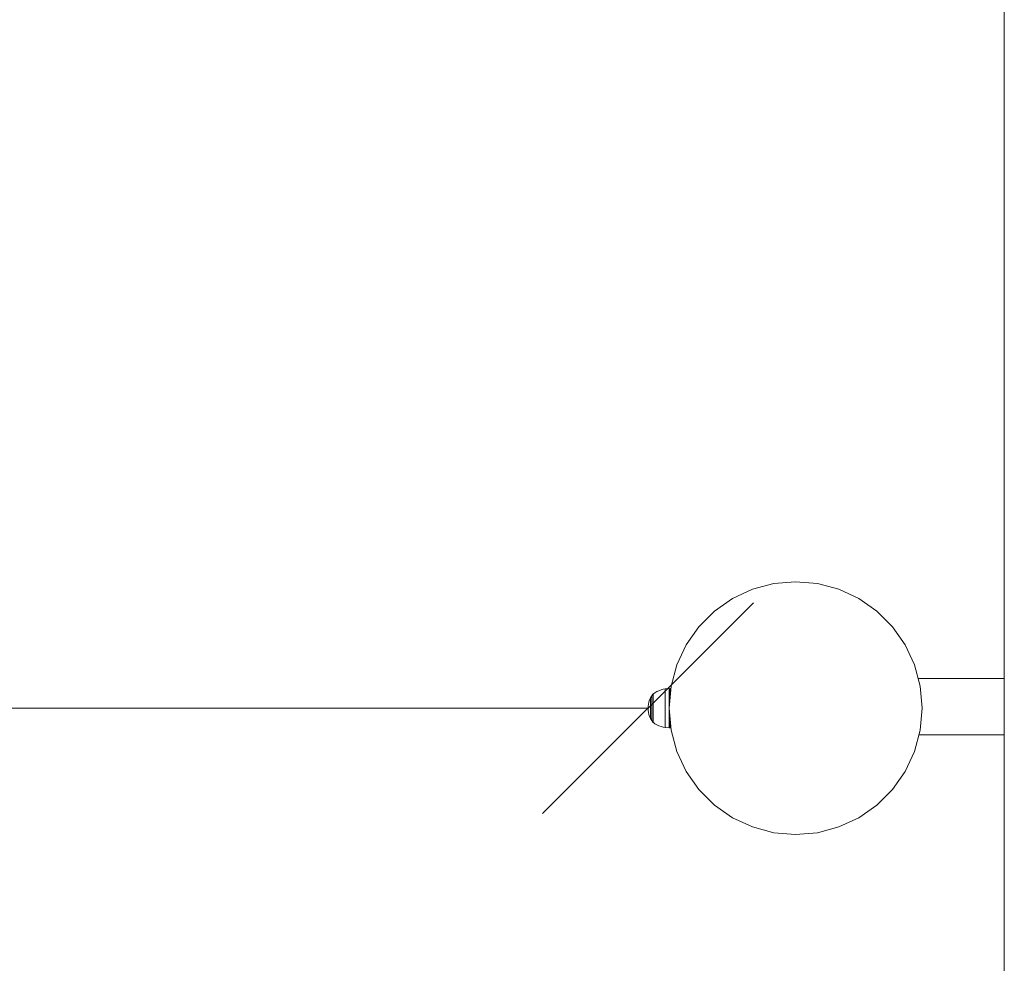
# Model space of a CAD drawing. Units: millimetres. Extents: x 3221 to 578302, y 1984 to 596964.
# Drawn here: x 4348 to 5049, y 5291 to 5962 of the extents above; entities that cross this region are included whole.
import ezdxf

# ---------------------------------------------------------------- set-up
doc = ezdxf.new("R2010")
doc.units = ezdxf.units.MM
doc.layers.get('0').update_dxf_attribs({"color": 1, "lineweight": 0})
doc.layers.get('Defpoints').update_dxf_attribs({"lineweight": 0})
doc.layers.add('Контур', color=7, linetype='Continuous', lineweight=15)
doc.layers.add('Подписи', color=7, linetype='Continuous', lineweight=15)
doc.styles.add('GOST-2.304_Type-B_italic', font='GOST Common Italic.ttf')
doc.dimstyles.new('Мой размер', dxfattribs={"dimtxt": 150, "dimasz": 150, "dimexe": 0, "dimexo": 0.625, "dimgap": 50, "dimtad": 1, "dimtxsty": 'GOST-2.304_Type-B_italic', "dimblk": 'OBLIQUE', "dimcen": 2.5, "dimclrt": 256, "dimadec": 0, "dimazin": 0, "dimtfac": 1, "dimtmove": 0, "dimatfit": 3, "dimfxl": 1, "dimlwd": -1, "dimlwe": -1, "dimarcsym": 0})

# ---------------------------------------------------------------- blocks, each defined once
blk = doc.blocks.new('_Oblique')
at = {"color": 0, "linetype": 'ByBlock', "lineweight": -2}
blk.add_line((-0.5, -0.5), (0.5, 0.5), dxfattribs=at)
blk = doc.blocks.new('*D20')
at = {"layer": 'Defpoints', "color": 0, "ltscale": 600, "transparency": 16777216}
for p in [(3295.58, 5472.3), (3295.58, 5472.3), (4795.58, 5472.3)]:
    blk.add_point(p, dxfattribs=at)
at = {"layer": 'Подписи', "color": 0, "ltscale": 600, "transparency": 16777216}
for p, q in [((3295.58, 5472.93), (3295.58, 5472.3)), ((4795.58, 5472.3), (3295.58, 5472.3)), ((4795.58, 5472.93), (4795.58, 5472.3))]:
    blk.add_line(p, q, dxfattribs=at)
at = {"layer": 'Подписи', "color": 0, "ltscale": 600, "transparency": 16777216, "xscale": 150, "yscale": 150, "zscale": 150, "rotation": 180}
blk.add_blockref('_Oblique', (3295.58, 5472.3), dxfattribs=at)
at = {"layer": 'Подписи', "color": 0, "ltscale": 600, "transparency": 16777216, "xscale": 150, "yscale": 150, "zscale": 150}
blk.add_blockref('_Oblique', (4795.58, 5472.3), dxfattribs=at)
at = {"layer": 'Подписи', "ltscale": 600, "transparency": 16777216, "insert": (4045.58, 5597.3), "char_height": 150, "attachment_point": 5, "style": 'GOST-2.304_Type-B_italic'}
blk.add_mtext('1500', dxfattribs=at)

msp = doc.modelspace()

# ---------------------------------------------------------------- linework, layer by layer
at = {"layer": 'Контур'}
for p, q in [((5049.113, 6684.217), (5049.113, 5884.217)), ((5049.113, 5884.217), (5049.113, 5084.217)), ((4869.855, 5556.953), (4855.637, 5550.323)), ((4885.008, 5561.014), (4869.855, 5556.953)), ((4900.637, 5562.381), (4885.008, 5561.014)), ((4916.265, 5561.014), (4900.637, 5562.381)), ((4931.418, 5556.953), (4916.265, 5561.014)), ((4945.637, 5550.323), (4931.418, 5556.953)), ((4855.637, 5550.323), (4842.786, 5541.325)), ((4958.487, 5541.325), (4945.637, 5550.323)), ((4842.786, 5541.325), (4831.693, 5530.232)), ((4969.581, 5530.232), (4958.487, 5541.325)), ((4831.693, 5530.232), (4822.694, 5517.381)), ((4978.579, 5517.381), (4969.581, 5530.232)), ((4822.694, 5517.381), (4816.064, 5503.163)), ((4985.209, 5503.163), (4978.579, 5517.381)), ((4816.064, 5503.163), (4812.004, 5488.009)), ((4989.269, 5488.009), (4985.209, 5503.163)), ((4987.82, 5493.419), (5049.113, 5493.419)), ((4810.593, 5486.303), (4807.814, 5486.075)), ((4811.323, 5486.303), (4810.593, 5486.243)), ((4811.323, 5486.303), (4810.593, 5486.243)), ((4810.593, 5486.303), (4810.593, 5486.069)), ((4812.004, 5488.009), (4810.637, 5472.381)), ((4811.323, 5486.303), (4811.323, 5486.069)), ((4811.323, 5486.303), (4811.323, 5486.303)), ((4990.637, 5472.381), (4989.269, 5488.009)), ((4797.37, 5479.652), (4796.706, 5478.193)), ((4798.191, 5481.058), (4797.37, 5479.652)), ((4797.37, 5479.652), (4797.37, 5479.622)), ((4797.37, 5479.622), (4797.37, 5479.529)), ((4797.37, 5479.368), (4797.37, 5479.529)), ((4797.37, 5479.136), (4797.37, 5479.368)), ((4797.37, 5478.831), (4797.37, 5479.136)), ((4799.093, 5482.294), (4798.191, 5481.058)), ((4798.191, 5481.058), (4798.191, 5481.023)), ((4798.191, 5481.023), (4798.191, 5480.912)), ((4798.191, 5480.72), (4798.191, 5480.912)), ((4798.191, 5480.444), (4798.191, 5480.72)), ((4798.191, 5480.08), (4798.191, 5480.444)), ((4798.191, 5479.631), (4798.191, 5480.08)), ((4798.191, 5479.1), (4798.191, 5479.631)), ((4798.191, 5478.494), (4798.191, 5479.1)), ((4799.093, 5482.303), (4799.108, 5482.315)), ((4799.093, 5482.303), (4799.093, 5482.286)), ((4799.161, 5482.388), (4799.108, 5482.315)), ((4799.256, 5482.503), (4799.161, 5482.388)), ((4799.256, 5482.503), (4799.366, 5482.503)), ((4799.256, 5482.462), (4799.256, 5482.503)), ((4799.256, 5482.462), (4799.256, 5482.333)), ((4799.256, 5482.109), (4799.256, 5482.333)), ((4799.256, 5481.787), (4799.256, 5482.109)), ((4799.256, 5481.364), (4799.256, 5481.787)), ((4799.256, 5480.84), (4799.256, 5481.364)), ((4799.256, 5480.222), (4799.256, 5480.84)), ((4799.256, 5479.516), (4799.256, 5480.222)), ((4799.256, 5478.732), (4799.256, 5479.516)), ((4799.366, 5482.503), (4800.538, 5483.323)), ((4800.538, 5483.323), (4801.922, 5484.125)), ((4801.922, 5484.125), (4803.358, 5484.804)), ((4803.358, 5484.804), (4804.829, 5485.356)), ((4804.829, 5485.356), (4806.32, 5485.779)), ((4807.814, 5486.075), (4806.32, 5485.779)), ((4807.814, 5486.075), (4807.814, 5485.845)), ((4807.814, 5485.845), (4807.814, 5485.543)), ((4807.814, 5485.543), (4807.814, 5485.108)), ((4807.814, 5485.108), (4807.814, 5484.536)), ((4807.814, 5484.536), (4807.814, 5483.83)), ((4807.814, 5483.83), (4807.814, 5482.995)), ((4807.814, 5482.995), (4807.814, 5482.041)), ((4807.814, 5482.041), (4807.814, 5480.983)), ((4807.814, 5480.983), (4807.814, 5479.839)), ((4807.814, 5479.839), (4807.814, 5478.628)), ((4810.593, 5486.069), (4810.593, 5485.763)), ((4810.593, 5485.763), (4810.593, 5485.32)), ((4810.593, 5485.32), (4810.593, 5484.739)), ((4810.593, 5484.739), (4810.593, 5484.021)), ((4810.593, 5484.021), (4810.593, 5483.172)), ((4810.593, 5483.172), (4810.593, 5484.021)), ((4810.593, 5483.172), (4810.593, 5482.203)), ((4810.593, 5482.203), (4810.593, 5483.172)), ((4810.593, 5482.203), (4810.593, 5481.127)), ((4810.593, 5481.127), (4810.593, 5482.203)), ((4810.593, 5481.127), (4810.593, 5479.964)), ((4810.593, 5479.964), (4810.593, 5481.127)), ((4810.593, 5479.964), (4810.593, 5478.733)), ((4810.593, 5478.733), (4810.593, 5479.964)), ((4811.323, 5486.069), (4811.323, 5485.763)), ((4811.323, 5485.763), (4811.323, 5485.32)), ((4811.323, 5485.32), (4811.323, 5484.739)), ((4811.323, 5484.739), (4811.323, 5484.021)), ((4811.323, 5484.021), (4811.323, 5483.172)), ((4811.323, 5483.172), (4811.323, 5484.021)), ((4811.323, 5483.172), (4811.323, 5482.203)), ((4811.323, 5482.203), (4811.323, 5483.172)), ((4811.323, 5483.172), (4811.323, 5483.172)), ((4811.323, 5482.203), (4811.323, 5481.127)), ((4811.323, 5481.127), (4811.323, 5482.203)), ((4811.323, 5481.127), (4811.323, 5480.226)), ((4811.323, 5480.226), (4811.323, 5481.127)), ((4795.648, 5473.741), (4795.583, 5472.303)), ((4795.648, 5470.865), (4795.583, 5472.303)), ((4795.85, 5475.214), (4795.648, 5473.741)), ((4796.201, 5476.706), (4795.85, 5475.214)), ((4796.706, 5478.193), (4796.201, 5476.706)), ((4797.37, 5478.454), (4797.37, 5478.831)), ((4797.37, 5478.008), (4797.37, 5478.454)), ((4797.37, 5477.499), (4797.37, 5478.008)), ((4797.37, 5476.935), (4797.37, 5477.499)), ((4797.37, 5476.324), (4797.37, 5476.935)), ((4797.37, 5475.678), (4797.37, 5476.324)), ((4797.37, 5475.008), (4797.37, 5475.678)), ((4797.37, 5474.325), (4797.37, 5475.008)), ((4797.37, 5473.64), (4797.37, 5474.325)), ((4797.37, 5472.963), (4797.37, 5473.64)), ((4797.37, 5472.303), (4797.37, 5472.963)), ((4797.37, 5471.643), (4797.37, 5472.303)), ((4798.191, 5477.822), (4798.191, 5478.494)), ((4798.191, 5477.094), (4798.191, 5477.822)), ((4798.191, 5476.324), (4798.191, 5477.094)), ((4798.191, 5475.526), (4798.191, 5476.324)), ((4798.191, 5474.712), (4798.191, 5475.526)), ((4798.191, 5473.896), (4798.191, 5474.712)), ((4798.191, 5473.09), (4798.191, 5473.896)), ((4798.191, 5472.303), (4798.191, 5473.09)), ((4798.191, 5471.516), (4798.191, 5472.303)), ((4799.256, 5477.885), (4799.256, 5478.732)), ((4799.256, 5476.988), (4799.256, 5477.885)), ((4799.256, 5476.058), (4799.256, 5476.988)), ((4799.256, 5475.11), (4799.256, 5476.058)), ((4799.256, 5474.159), (4799.256, 5475.11)), ((4799.256, 5473.22), (4799.256, 5474.159)), ((4799.256, 5472.303), (4799.256, 5473.22)), ((4799.256, 5471.387), (4799.256, 5472.303)), ((4807.814, 5478.628), (4807.814, 5477.372)), ((4807.814, 5477.372), (4807.814, 5476.092)), ((4807.814, 5476.092), (4807.814, 5474.809)), ((4807.814, 5474.809), (4807.814, 5472.303)), ((4807.814, 5472.303), (4807.814, 5469.797)), ((4810.593, 5478.733), (4810.593, 5477.456)), ((4810.593, 5477.456), (4810.593, 5478.733)), ((4810.593, 5473.775), (4810.593, 5478.733)), ((4810.593, 5477.456), (4810.593, 5476.155)), ((4810.593, 5476.155), (4810.593, 5477.456)), ((4810.593, 5476.155), (4810.593, 5474.851)), ((4810.593, 5474.851), (4810.593, 5476.155)), ((4810.593, 5474.851), (4810.593, 5472.303)), ((4810.593, 5472.303), (4810.593, 5474.851)), ((4810.852, 5474.844), (4810.593, 5474.84)), ((4810.593, 5473.775), (4810.593, 5473.031)), ((4810.593, 5473.031), (4810.593, 5472.303)), ((4810.643, 5472.303), (4810.593, 5472.303)), ((4810.593, 5472.303), (4810.593, 5471.575)), ((4810.593, 5472.303), (4810.593, 5469.756)), ((4810.593, 5469.756), (4810.593, 5472.303)), ((4810.637, 5472.381), (4812.004, 5456.753)), ((4990.637, 5472.381), (4989.269, 5456.753)), ((4795.648, 5470.865), (4795.85, 5469.392)), ((4795.85, 5469.392), (4796.201, 5467.901)), ((4796.201, 5467.901), (4796.706, 5466.414)), ((4796.706, 5466.414), (4797.37, 5464.954)), ((4797.37, 5470.966), (4797.37, 5471.643)), ((4797.37, 5470.281), (4797.37, 5470.966)), ((4797.37, 5469.598), (4797.37, 5470.281)), ((4797.37, 5468.928), (4797.37, 5469.598)), ((4797.37, 5468.282), (4797.37, 5468.928)), ((4797.37, 5467.671), (4797.37, 5468.282)), ((4797.37, 5467.107), (4797.37, 5467.671)), ((4797.37, 5466.598), (4797.37, 5467.107)), ((4797.37, 5466.152), (4797.37, 5466.598)), ((4797.37, 5465.775), (4797.37, 5466.152)), ((4797.37, 5465.47), (4797.37, 5465.775)), ((4797.37, 5465.238), (4797.37, 5465.47)), ((4797.37, 5465.077), (4797.37, 5465.238)), ((4798.191, 5470.71), (4798.191, 5471.516)), ((4798.191, 5469.894), (4798.191, 5470.71)), ((4798.191, 5469.08), (4798.191, 5469.894)), ((4798.191, 5468.282), (4798.191, 5469.08)), ((4798.191, 5467.512), (4798.191, 5468.282)), ((4798.191, 5466.785), (4798.191, 5467.512)), ((4798.191, 5466.112), (4798.191, 5466.785)), ((4798.191, 5465.506), (4798.191, 5466.112)), ((4798.191, 5464.975), (4798.191, 5465.506)), ((4799.256, 5470.447), (4799.256, 5471.387)), ((4799.256, 5469.496), (4799.256, 5470.447)), ((4799.256, 5468.549), (4799.256, 5469.496)), ((4799.256, 5467.618), (4799.256, 5468.549)), ((4799.256, 5466.722), (4799.256, 5467.618)), ((4799.256, 5465.874), (4799.256, 5466.722)), ((4799.256, 5465.091), (4799.256, 5465.874)), ((4799.256, 5464.384), (4799.256, 5465.091)), ((4807.814, 5469.797), (4807.814, 5468.514)), ((4807.814, 5468.514), (4807.814, 5467.234)), ((4807.814, 5467.234), (4807.814, 5465.978)), ((4807.814, 5465.978), (4807.814, 5464.767)), ((4810.593, 5471.575), (4810.593, 5470.831)), ((4810.593, 5470.831), (4810.593, 5470.114)), ((4810.593, 5470.114), (4810.593, 5469.475)), ((4810.866, 5469.762), (4810.593, 5469.767)), ((4810.593, 5469.756), (4810.593, 5468.451)), ((4810.593, 5468.451), (4810.593, 5469.756)), ((4810.593, 5469.475), (4810.593, 5468.955)), ((4810.593, 5468.955), (4810.593, 5460.585)), ((4810.593, 5468.584), (4810.593, 5468.584)), ((4810.593, 5468.451), (4810.593, 5467.15)), ((4810.593, 5467.15), (4810.593, 5468.451)), ((4810.593, 5468.37), (4810.593, 5468.37)), ((4810.593, 5468.303), (4810.593, 5468.303)), ((4810.593, 5467.15), (4810.593, 5465.873)), ((4810.593, 5465.873), (4810.593, 5467.15)), ((4810.593, 5465.873), (4810.593, 5464.642)), ((4797.37, 5464.984), (4797.37, 5465.077)), ((4797.37, 5464.954), (4797.37, 5464.984)), ((4797.37, 5464.954), (4798.191, 5463.548)), ((4798.191, 5464.526), (4798.191, 5464.975)), ((4798.191, 5464.162), (4798.191, 5464.526)), ((4798.191, 5463.886), (4798.191, 5464.162)), ((4798.191, 5463.694), (4798.191, 5463.886)), ((4798.191, 5463.583), (4798.191, 5463.694)), ((4798.191, 5463.548), (4798.191, 5463.583)), ((4799.093, 5462.312), (4798.191, 5463.548)), ((4799.093, 5462.303), (4799.093, 5462.32)), ((4799.108, 5462.292), (4799.093, 5462.303)), ((4799.161, 5462.218), (4799.108, 5462.292)), ((4799.161, 5462.218), (4799.256, 5462.103)), ((4799.256, 5463.766), (4799.256, 5464.384)), ((4799.256, 5463.243), (4799.256, 5463.766)), ((4799.256, 5462.819), (4799.256, 5463.243)), ((4799.256, 5462.497), (4799.256, 5462.819)), ((4799.256, 5462.273), (4799.256, 5462.497)), ((4799.256, 5462.144), (4799.256, 5462.273)), ((4799.256, 5462.103), (4799.256, 5462.144)), ((4799.366, 5462.103), (4799.256, 5462.103)), ((4800.538, 5461.283), (4799.366, 5462.103)), ((4801.922, 5460.481), (4800.538, 5461.283)), ((4803.358, 5459.802), (4801.922, 5460.481)), ((4804.829, 5459.25), (4803.358, 5459.802)), ((4806.32, 5458.827), (4804.829, 5459.25)), ((4807.814, 5458.531), (4806.32, 5458.827)), ((4807.814, 5464.767), (4807.814, 5463.623)), ((4807.814, 5463.623), (4807.814, 5462.565)), ((4807.814, 5462.565), (4807.814, 5461.611)), ((4807.814, 5461.611), (4807.814, 5460.776)), ((4807.814, 5460.776), (4807.814, 5460.07)), ((4807.814, 5460.07), (4807.814, 5459.498)), ((4807.814, 5459.498), (4807.814, 5459.063)), ((4807.814, 5459.063), (4807.814, 5458.761)), ((4807.814, 5458.531), (4807.814, 5458.761)), ((4810.593, 5458.303), (4807.814, 5458.531)), ((4810.593, 5464.642), (4810.593, 5463.479)), ((4810.593, 5463.479), (4810.593, 5462.404)), ((4810.593, 5462.404), (4810.593, 5461.434)), ((4810.593, 5461.434), (4810.593, 5460.585)), ((4810.593, 5460.585), (4810.593, 5459.867)), ((4810.593, 5459.867), (4810.593, 5459.286)), ((4810.593, 5459.286), (4810.593, 5458.843)), ((4810.593, 5458.843), (4810.593, 5458.537)), ((4810.593, 5458.537), (4810.593, 5458.303)), ((4811.323, 5458.303), (4810.593, 5458.363)), ((4811.323, 5464.536), (4811.323, 5463.479)), ((4811.323, 5464.536), (4811.323, 5460.585)), ((4811.323, 5463.479), (4811.323, 5462.404)), ((4811.323, 5462.404), (4811.323, 5461.434)), ((4811.323, 5461.434), (4811.323, 5460.585)), ((4811.323, 5460.585), (4811.323, 5459.867)), ((4811.323, 5459.867), (4811.323, 5459.286)), ((4811.323, 5459.286), (4811.323, 5458.843)), ((4811.323, 5458.843), (4811.323, 5458.537)), ((4811.323, 5458.537), (4811.323, 5458.303)), ((4812.004, 5456.753), (4816.064, 5441.599)), ((4985.209, 5441.599), (4989.269, 5456.753)), ((4988.373, 5453.407), (5049.113, 5453.407)), ((4816.064, 5441.599), (4822.694, 5427.381)), ((4978.579, 5427.381), (4985.209, 5441.599)), ((4822.694, 5427.381), (4831.693, 5414.53)), ((4969.581, 5414.53), (4978.579, 5427.381)), ((4831.693, 5414.53), (4842.786, 5403.437)), ((4958.487, 5403.437), (4969.581, 5414.53)), ((4842.786, 5403.437), (4855.637, 5394.439)), ((4945.637, 5394.439), (4958.487, 5403.437)), ((4855.637, 5394.439), (4869.855, 5387.809)), ((4931.418, 5387.809), (4945.637, 5394.439)), ((4869.855, 5387.809), (4885.008, 5383.748)), ((4885.008, 5383.748), (4900.637, 5382.381)), ((4900.637, 5382.381), (4916.265, 5383.748)), ((4916.265, 5383.748), (4931.418, 5387.809))]:
    msp.add_line(p, q, dxfattribs=at)

# ---------------------------------------------------------------- dimensions: what is measured, and where the dimension line sits
at = {"layer": 'Подписи', "ltscale": 600}
dim = msp.add_linear_dim(base=(3295.583, 5472.303), p1=(4795.583, 5472.303), p2=(3295.583, 5472.303), dimstyle='Мой размер', dxfattribs=at)
dim.commit()
dim.dimension.update_dxf_attribs({"geometry": '*D20', "text_midpoint": (4045.583, 5597.303)})

doc.saveas('drawing.dxf')
